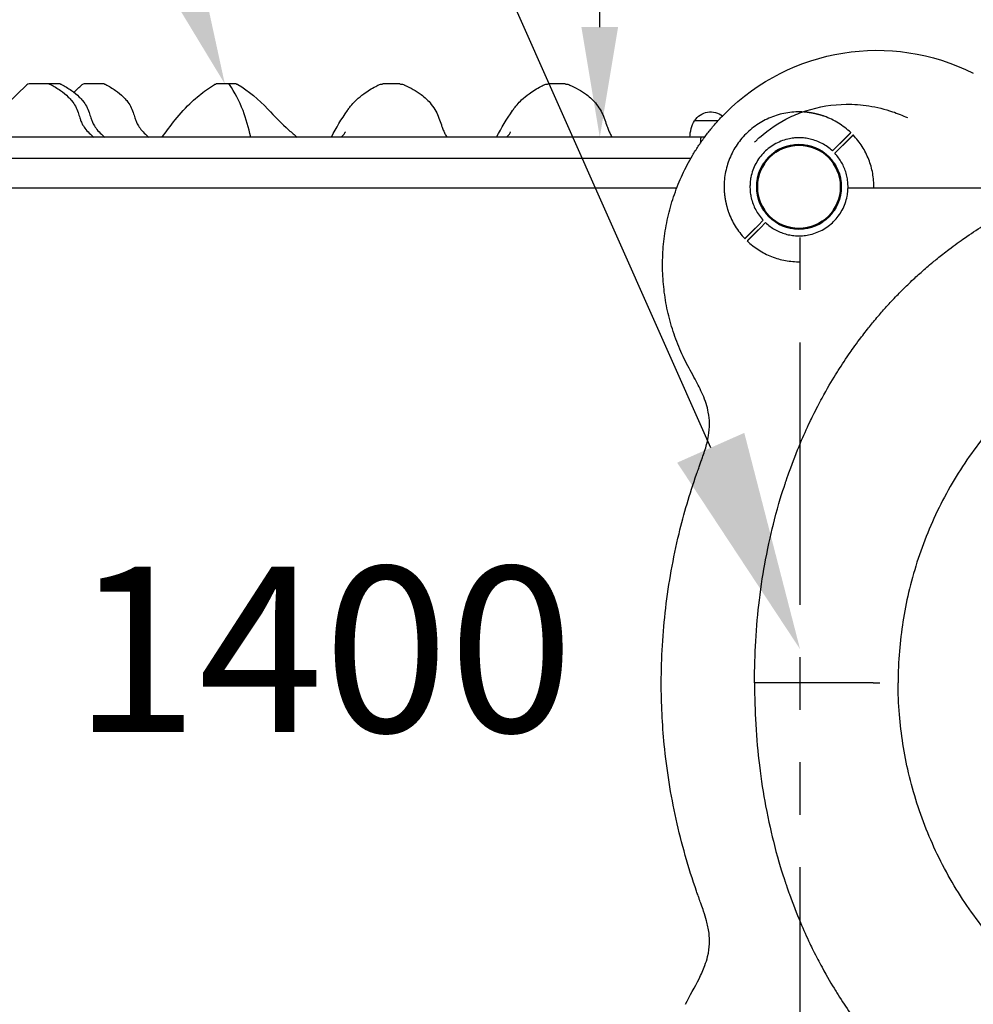
# Model space of a CAD drawing. Units: millimetres. Extents: x 0 to 29700, y 0 to 21000.
# Drawn here: x 10428 to 11293, y 16446 to 17339 of the extents above; entities that cross this region are included whole.
import ezdxf

# ---------------------------------------------------------------- set-up
doc = ezdxf.new("R2010")
doc.units = ezdxf.units.MM
doc.header["$LTSCALE"] = 15
doc.linetypes.add('PHANTOM2', pattern=[31.75, 15.875, -3.175, 3.175, -3.175, 3.175, -3.175])
doc.layers.get('DEFPOINTS').update_dxf_attribs({"lineweight": 50})
for name, color, linetype in [('P001', 131, 'Continuous'), ('P901', 135, 'Continuous'), ('P_3TEXT', 60, 'Continuous')]:
    doc.layers.add(name, color=color, linetype=linetype)
doc.layers.add('P_2DIM', color=6, linetype='Continuous', lineweight=25)
doc.styles.add('BIGFONT', font='simplex.shx', dxfattribs={"bigfont": 'bigfont.shx'})
doc.dimstyles.new('DIMBIGFONT$0', dxfattribs={"dimscale": 50, "dimtxt": 3, "dimasz": 2, "dimexe": 1.5, "dimexo": 3, "dimgap": 0.75, "dimtad": 1, "dimdec": 0, "dimdsep": 46, "dimtxsty": 'BIGFONT', "dimcen": 0, "dimclrd": 256, "dimclre": 256, "dimclrt": 230, "dimadec": 0, "dimazin": 0, "dimtfac": 0.6, "dimtdec": 0, "dimtofl": 0, "dimtmove": 2, "dimatfit": 3, "dimfxl": 1, "dimtvp": 1, "dimtolj": 1, "dimarcsym": 0})

# ---------------------------------------------------------------- blocks, each defined once
blk = doc.blocks.new('*D15')
at = {"layer": 'DEFPOINTS', "color": 0}
for p in [(10954.23, 19032.56), (11068.44, 19032.56), (11068.44, 17232.56)]:
    blk.add_point(p, dxfattribs=at)
at = {"layer": 'P_2DIM', "lineweight": -2}
for p, q in [((10918.44, 19032.56), (10879.23, 19032.56)), ((10954.23, 17332.56), (10954.23, 18932.56)), ((10918.44, 17232.56), (10879.23, 17232.56))]:
    blk.add_line(p, q, dxfattribs=at)
at = {"layer": 'P_2DIM'}
for points in [[(10970.9, 18932.56), (10937.57, 18932.56), (10954.23, 19032.56)], [(10937.57, 17332.56), (10970.9, 17332.56), (10954.23, 17232.56)]]:
    blk.add_solid(points, dxfattribs=at)
at = {"layer": 'P_2DIM', "color": 230, "insert": (10837.69, 18420.38), "char_height": 150, "attachment_point": 5, "rotation": 90, "style": 'BIGFONT'}
blk.add_mtext('\\A1;1800', dxfattribs=at)
blk = doc.blocks.new('4デッキ‗二点鎖線')
at = {"layer": 'DEFPOINTS'}
blk.add_circle((0, 900), 38.1, dxfattribs=at)
at = {"layer": 'P901', "linetype": 'PHANTOM2'}
for p, q in [((34.99, 937.11), (37.11, 939.23)), ((30.39, 932.51), (34.99, 937.11)), ((37.11, 934.99), (32.51, 930.39)), ((39.23, 937.11), (37.11, 934.99)), ((44.49, 899), (855.51, 899)), ((-37.11, 865.01), (-32.51, 869.61)), ((-30.39, 867.49), (-34.99, 862.89)), ((-39.23, 862.89), (-37.11, 865.01)), ((-34.99, 862.89), (-37.11, 860.77)), ((1, 44.49), (1, 855.51))]:
    blk.add_line(p, q, dxfattribs=at)
for radius, start, end in [(68, 86.37566, 183.62434), (68, 46.26398, 70.28131), (68, 359.15738, 43.73602), (44.5, 101.13663, 168.86337), (44.5, 77, 101.13663), (44.5, 46.93168, 77), (44.5, 348.86337, 43.06832), (44.5, 168.86337, 193), (44.5, 193, 223.06832), (44.5, 281.13663, 348.86337), (68, 199.71869, 223.73602), (44.5, 226.93168, 281.13663), (68, 226.26398, 270.84262)]:
    blk.add_arc((0, 900), radius, start, end, dxfattribs=at)
for points, knots in [([(22.94, 964.01), (22.93, 964.02), (22.91, 964.02), (20.91, 964.74), (18.82, 965.33), (16.07, 966), (15.4, 966.16), (14.34, 966.39), (13.96, 966.47), (13.27, 966.61), (12.96, 966.67), (12.3, 966.8), (11.94, 966.86), (10.98, 967.04), (10.38, 967.14), (9.08, 967.34), (8.39, 967.44), (6.58, 967.67), (5.46, 967.79), (4.33, 967.86), (4.31, 967.86), (4.3, 967.86)], [-1.905243, -1.905243, -1.905243, -1.905243, -1.899893, -1.899893, -1.259542, -1.259542, -1.051523, -1.051523, -0.935612, -0.935612, -0.840743, -0.840743, -0.732268, -0.732268, -0.548886, -0.548886, -0.338517, -0.338517, 0, 0, 0.004848, 0.004848, 0.004848, 0.004848]), ([(49.13, 947.01), (49.13, 947.01), (49.07, 946.95), (48.87, 946.75), (48.7, 946.57), (48.33, 946.21), (48.08, 945.96), (47.85, 945.72)], [0, 0, 0, 0, 0.1110633, 0.1110633, 0.2221405, 0.2221405, 0.3296087, 0.3296087, 0.3296087, 0.3296087]), ([(-67.86, 895.7), (-67.86, 895.69), (-67.86, 895.67), (-67.79, 894.54), (-67.67, 893.42), (-67.44, 891.61), (-67.34, 890.92), (-67.14, 889.62), (-67.04, 889.02), (-66.86, 888.06), (-66.8, 887.7), (-66.67, 887.04), (-66.61, 886.73), (-66.47, 886.04), (-66.39, 885.66), (-66.16, 884.6), (-66, 883.93), (-65.33, 881.18), (-64.74, 879.09), (-64.02, 877.09), (-64.02, 877.07), (-64.01, 877.06)], [-1.90199, -1.90199, -1.90199, -1.90199, -1.897149, -1.897149, -1.559121, -1.559121, -1.349056, -1.349056, -1.165939, -1.165939, -1.057621, -1.057621, -0.962888, -0.962888, -0.847145, -0.847145, -0.639426, -0.639426, 0, 0, 0.005342, 0.005342, 0.005342, 0.005342]), ([(-49.13, 852.99), (-49.13, 852.99), (-49.07, 853.05), (-48.87, 853.25), (-48.7, 853.43), (-48.33, 853.79), (-48.08, 854.04), (-47.85, 854.28)], [1.7773922, 1.7773922, 1.7773922, 1.7773922, 1.8884555, 1.8884555, 1.9995327, 1.9995327, 2.1070009, 2.1070009, 2.1070009, 2.1070009]), ([(-45.72, 852.15), (-45.96, 851.92), (-46.21, 851.67), (-46.57, 851.3), (-46.75, 851.13), (-46.95, 850.93), (-47.01, 850.87), (-47.01, 850.87)], [-0.3296087, -0.3296087, -0.3296087, -0.3296087, -0.2221405, -0.2221405, -0.1110633, -0.1110633, 0, 0, 0, 0])]:
    blk.add_open_spline(points, degree=3, knots=knots, dxfattribs=at)
for points, weights in [([(37.11, 939.23), (40.98, 943.1), (47.01, 949.13)], [1, 1.0058729913, 1.00137883954]), ([(47.85, 945.72), (43.1, 940.98), (39.23, 937.11)], [1, 1.0051802588, 1]), ([(-47.85, 854.28), (-43.1, 859.02), (-39.23, 862.89)], [1.00137883951, 1.00587299116, 1]), ([(-37.11, 860.77), (-40.98, 856.9), (-45.72, 852.15)], [1, 1.00518025879, 1])]:
    blk.add_rational_spline(points, weights, degree=2, dxfattribs=at)

msp = doc.modelspace()

# ---------------------------------------------------------------- linework, layer by layer
at = {"layer": 'P001', "extrusion": (-1.22465e-16, -1, 0)}
for p, q in [((10458.66, 17232.56, 2297.84), (10325.82, 17232.56, 2264)), ((10811.47, 17232.56, 2230.71), (10555.58, 17232.56, 2297.55)), ((11046.27, 17232.56, 2264), (10914.39, 17232.56, 2230.4)), ((11049.38, 17232.56, 2264), (11046.27, 17232.56, 2264)), ((10328.07, 17213.56, 2264.57), (10458.66, 17213.56, 2297.84)), ((10555.58, 17213.56, 2297.55), (10811.47, 17213.56, 2230.71)), ((10914.39, 17213.56, 2230.4), (11036.97, 17213.56, 2261.63)), ((10333.07, 17186.56, 1395.4), (11024.15, 17186.56, 1395.4)), ((10333.07, 17186.56, 1395.4), (11024.15, 17186.56, 1395.4)), ((11117.07, 16574.29, 1784), (11117.07, 16574.29, 1784)), ((11136.07, 16520.77, 1795.4), (11136.07, 16520.77, 1795.4))]:
    msp.add_line(p, q, dxfattribs=at)
at = {"layer": 'P001', "extrusion": (1.138e-07, 2.88766e-08, -1)}
msp.add_arc((-11205.78, 17116.85, -3835.99), 194.55, 45, 116.73737, dxfattribs=at)
at = {"layer": 'P001', "extrusion": (0, 0, -1)}
for centre, radius, start, end in [((-11055.07, 17238.06, -2245), 17.5, 32.87835, 127.64262), ((-11066.06, 17232.07, -2245), 30, 0.93162, 31.08165)]:
    msp.add_arc(centre, radius, start, end, dxfattribs=at)
at = {"layer": 'P001', "extrusion": (-1.22465e-16, -1, 0)}
for centre, radius, start, end in [((11055.07, 2245, -17247.56), 14.7, 63.26327, 180), ((10506.55, 2109.85, -17232.56), 194, 75.36152, 104.29313), ((10863.53, 2430.03, -17213.56), 206, 255.36152, 284.29313)]:
    msp.add_arc(centre, radius, start, end, dxfattribs=at)
at = {"layer": 'P001', "extrusion": (1.55546e-14, 1, 0)}
msp.add_arc((-10863.53, 2430.03, 17232.56), 206, 255.70687, 284.63848, dxfattribs=at)
at = {"layer": 'P001', "extrusion": (1.55546e-14, 1, -7.88861e-31)}
msp.add_arc((-10506.55, 2109.85, 17213.56), 194, 75.70687, 104.63848, dxfattribs=at)
at = {"layer": 'P001', "extrusion": (0.005789, -3.61667e-12, 0.999983)}
msp.add_ellipse((10435.97, 17278.54, 1234.87), major_axis=(2.45, 0.96, -0.01), ratio=0.858199, start_param=1.142123, end_param=1.999469, dxfattribs=at)
at = {"layer": 'P001', "extrusion": (0.005789, -3.61662e-12, 0.999983)}
msp.add_ellipse((10485.97, 17278.54, 299.87), major_axis=(2.45, 0.96, -0.01), ratio=0.858199, start_param=1.142123, end_param=1.999469, dxfattribs=at)
at = {"layer": 'P001', "extrusion": (0.992231, -3.65581e-15, 0.124408)}
msp.add_ellipse((11046.27, 17226.56, 2264), major_axis=(-0.75, 0, 6), ratio=0.992231, start_param=-1.570796, end_param=-0.099379, dxfattribs=at)
at = {"layer": 'P001'}
for points in [[(10409.9, 17256.54, 1235.02), (10417.75, 17264.46, 1233.36), (10426.02, 17272.49, 1233.14), (10434.2, 17280.06, 1234.82)], [(10434.2, 17280.06, 1234.82), (10434.2, 17280.06, 1234.85), (10434.2, 17280.06, 1234.87), (10434.2, 17280.06, 1234.88)], [(10476.93, 17273.24, 298.76), (10479.35, 17275.54, 298.95), (10481.78, 17277.82, 299.32), (10484.2, 17280.06, 299.82)], [(10484.2, 17280.06, 299.82), (10484.2, 17280.06, 299.85), (10484.2, 17280.06, 299.87), (10484.2, 17280.06, 299.88)], [(10618.08, 17280.29, 913.02), (10618.08, 17280.29, 913.02), (10618.08, 17280.28, 913.02), (10618.09, 17280.28, 913.02)], [(10752.91, 17279.77, 521.06), (10752.91, 17279.77, 521.06), (10752.91, 17279.77, 521.06), (10752.91, 17279.77, 521.07)], [(10902.89, 17279.77, 1076.06), (10902.89, 17279.77, 1076.06), (10902.89, 17279.77, 1076.06), (10902.89, 17279.77, 1076.07)], [(10710.58, 17232.56, 497.63), (10715.2, 17241.46, 504.22), (10719.57, 17248.8, 512.91), (10725.11, 17256.75, 520.01)], [(10860.56, 17232.56, 1052.63), (10865.18, 17241.46, 1059.22), (10869.55, 17248.8, 1067.91), (10875.09, 17256.75, 1075.01)]]:
    msp.add_open_spline(points, degree=3, dxfattribs=at)
at = {"layer": 'P001', "extrusion": (0, -1, 0)}
for points, knots in [([(10454.27, 17280.86, 1234.69), (10454.27, 17280.86, 1235.49), (10454.01, 17280.86, 1237.3), (10453.18, 17280.86, 1238.93), (10452.13, 17280.86, 1240.44), (10451, 17280.86, 1241.69), (10448.28, 17280.86, 1243.67), (10445.74, 17280.86, 1244.3), (10442.47, 17280.86, 1244), (10439.38, 17280.86, 1242.7), (10437.52, 17280.86, 1239.94), (10436.5, 17280.86, 1237.31), (10436.25, 17280.86, 1236.1), (10436.24, 17280.86, 1234.87)], [1.695221, 1.695221, 1.695221, 1.695221, 1.936817, 2.236406, 2.236406, 2.487693, 2.738981, 3.241556, 3.241556, 3.722429, 4.203302, 4.203302, 4.570265, 4.570265, 4.570265, 4.570265]), ([(10464.29, 17280.86, 689.69), (10464.29, 17280.86, 690.49), (10464.02, 17280.86, 692.3), (10463.2, 17280.86, 693.93), (10462.14, 17280.86, 695.44), (10461.02, 17280.86, 696.69), (10458.34, 17280.86, 698.63), (10455.88, 17280.86, 699.27), (10454.27, 17280.86, 699.16)], [1.695221, 1.695221, 1.695221, 1.695221, 1.936817, 2.236406, 2.236406, 2.487693, 2.738981, 3.222439, 3.222439, 3.222439, 3.222439]), ([(10504.27, 17280.86, 299.69), (10504.27, 17280.86, 300.49), (10504.01, 17280.86, 302.3), (10503.18, 17280.86, 303.93), (10502.13, 17280.86, 305.44), (10501, 17280.86, 306.69), (10498.28, 17280.86, 308.67), (10495.74, 17280.86, 309.3), (10492.47, 17280.86, 309), (10489.38, 17280.86, 307.7), (10487.52, 17280.86, 304.94), (10486.5, 17280.86, 302.31), (10486.25, 17280.86, 301.1), (10486.24, 17280.86, 299.87)], [1.695221, 1.695221, 1.695221, 1.695221, 1.936817, 2.236406, 2.236406, 2.487693, 2.738981, 3.241556, 3.241556, 3.722429, 4.203302, 4.203302, 4.570265, 4.570265, 4.570265, 4.570265]), ([(10606.94, 17280.86, 911.69), (10606.57, 17280.86, 911.25), (10606.12, 17280.86, 910.34), (10606.01, 17280.86, 909.35), (10606.01, 17280.86, 908.93)], [-4.3115725, -4.3115725, -4.3115725, -4.3115725, -4.1397096, -4.0142784, -4.0142784, -4.0142784, -4.0142784]), ([(10617.11, 17280.86, 911.54), (10615.59, 17280.86, 912.41), (10613.48, 17280.86, 913.15), (10610.54, 17280.86, 913.26), (10609.36, 17280.86, 913.07), (10608.01, 17280.86, 912.59), (10607.39, 17280.86, 912.21), (10606.94, 17280.86, 911.69)], [-1.088355, -1.088355, -1.088355, -1.088355, -0.564776, -0.431321, -0.208897, -0.208897, 0, 0, 0, 0]), ([(10772.89, 17280.86, 519.88), (10772.89, 17280.86, 520.51), (10772.81, 17280.86, 521.14), (10772.19, 17280.86, 523.56), (10771.05, 17280.86, 525.19), (10768.98, 17280.86, 526.55), (10767.87, 17280.86, 527.08), (10766.34, 17280.86, 527.31), (10764.51, 17280.86, 527.22), (10763.33, 17280.86, 526.91), (10761.84, 17280.86, 526.35), (10760.86, 17280.86, 525.89), (10759.51, 17280.86, 525), (10758.62, 17280.86, 524.15), (10758.01, 17280.86, 523.26), (10757.78, 17280.86, 522.77), (10757.59, 17280.86, 522.22), (10757.49, 17280.86, 521.77), (10757.45, 17280.86, 521.28), (10757.45, 17280.86, 521.09), (10757.45, 17280.86, 521.06)], [3.268728, 3.268728, 3.268728, 3.268728, 3.458435, 3.458435, 4.017653, 4.017653, 4.200501, 4.38335, 4.474774, 4.749046, 4.749046, 4.951346, 5.072726, 5.234566, 5.315486, 5.396406, 5.396406, 5.488988, 5.535279, 5.544182, 5.544182, 5.544182, 5.544182]), ([(10922.88, 17280.86, 1074.88), (10922.88, 17280.86, 1075.51), (10922.8, 17280.86, 1076.14), (10922.18, 17280.86, 1078.56), (10921.04, 17280.86, 1080.19), (10918.96, 17280.86, 1081.55), (10917.85, 17280.86, 1082.08), (10916.33, 17280.86, 1082.31), (10914.5, 17280.86, 1082.22), (10913.31, 17280.86, 1081.91), (10911.83, 17280.86, 1081.35), (10910.84, 17280.86, 1080.89), (10909.49, 17280.86, 1080), (10908.6, 17280.86, 1079.15), (10908, 17280.86, 1078.26), (10907.77, 17280.86, 1077.77), (10907.58, 17280.86, 1077.22), (10907.48, 17280.86, 1076.77), (10907.44, 17280.86, 1076.28), (10907.44, 17280.86, 1076.09), (10907.44, 17280.86, 1076.06)], [3.268728, 3.268728, 3.268728, 3.268728, 3.458435, 3.458435, 4.017653, 4.017653, 4.200501, 4.38335, 4.474774, 4.749046, 4.749046, 4.951346, 5.072726, 5.234566, 5.315486, 5.396406, 5.396406, 5.488988, 5.535279, 5.544182, 5.544182, 5.544182, 5.544182])]:
    msp.add_open_spline(points, degree=3, knots=knots, dxfattribs=at)
at = {"layer": 'P001'}
for points, knots in [([(10454.27, 17280.86, 1234.69), (10454.44, 17280.86, 1234.69), (10454.6, 17280.84, 1234.69), (10455.11, 17280.76, 1234.69), (10455.46, 17280.64, 1234.69), (10455.76, 17280.46, 1234.69)], [0, 0, 0, 0, 0.0497121, 0.0497121, 0.1551354, 0.1551354, 0.1551354, 0.1551354]), ([(10455.76, 17280.46, 1234.69), (10458.74, 17278.76, 1233.37), (10461.67, 17277.01, 1231.93), (10467.05, 17273.22, 1230.15), (10469.55, 17271.23, 1229.63), (10472.86, 17267.98, 1229.76), (10473.87, 17266.87, 1229.94), (10476.16, 17264.07, 1230.74), (10477.33, 17262.32, 1231.55), (10479.25, 17258.78, 1233.58), (10480.01, 17256.97, 1234.82), (10481.2, 17253.53, 1237.07), (10481.68, 17251.87, 1238.1), (10482.56, 17249.08, 1238.99), (10482.91, 17248.04, 1239.15), (10483.75, 17245.95, 1239.18), (10484.25, 17244.88, 1239.05), (10485.65, 17242.38, 1238.62), (10486.64, 17240.96, 1238.35), (10489, 17238.08, 1238.36), (10490.39, 17236.64, 1238.78), (10492.8, 17234.35, 1239.6), (10493.83, 17233.44, 1239.96), (10494.87, 17232.56, 1240.33)], [0, 0, 0, 0, 1.103324, 1.103324, 2.045979, 2.045979, 2.495208, 2.495208, 3.156544, 3.156544, 3.848213, 3.848213, 4.439728, 4.439728, 4.765197, 4.765197, 5.116071, 5.116071, 5.634444, 5.634444, 6.234672, 6.234672, 6.660227, 6.660227, 6.660227, 6.660227]), ([(10464.29, 17280.86, 689.69), (10464.45, 17280.86, 689.69), (10464.62, 17280.84, 689.69), (10465.13, 17280.76, 689.69), (10465.47, 17280.64, 689.69), (10465.77, 17280.46, 689.69)], [0, 0, 0, 0, 0.0497121, 0.0497121, 0.1551354, 0.1551354, 0.1551354, 0.1551354]), ([(10465.77, 17280.46, 689.69), (10468.75, 17278.76, 688.37), (10471.68, 17277.01, 686.93), (10477.07, 17273.22, 685.15), (10479.56, 17271.23, 684.63), (10482.87, 17267.98, 684.76), (10483.89, 17266.87, 684.94), (10486.17, 17264.07, 685.74), (10487.34, 17262.32, 686.55), (10489.27, 17258.78, 688.58), (10490.02, 17256.97, 689.82), (10491.22, 17253.53, 692.07), (10491.69, 17251.87, 693.1), (10492.58, 17249.08, 693.99), (10492.93, 17248.04, 694.15), (10493.76, 17245.95, 694.18), (10494.26, 17244.88, 694.05), (10495.66, 17242.38, 693.62), (10496.66, 17240.96, 693.35), (10499.02, 17238.08, 693.36), (10500.4, 17236.64, 693.78), (10502.81, 17234.35, 694.6), (10503.84, 17233.44, 694.96), (10504.89, 17232.56, 695.33)], [0, 0, 0, 0, 1.103324, 1.103324, 2.045979, 2.045979, 2.495208, 2.495208, 3.156544, 3.156544, 3.848213, 3.848213, 4.439728, 4.439728, 4.765197, 4.765197, 5.116071, 5.116071, 5.634444, 5.634444, 6.234672, 6.234672, 6.660227, 6.660227, 6.660227, 6.660227]), ([(10504.27, 17280.86, 299.69), (10504.44, 17280.86, 299.69), (10504.6, 17280.84, 299.69), (10505.11, 17280.76, 299.69), (10505.46, 17280.64, 299.69), (10505.76, 17280.46, 299.69)], [0, 0, 0, 0, 0.0497121, 0.0497121, 0.1551354, 0.1551354, 0.1551354, 0.1551354]), ([(10505.76, 17280.46, 299.69), (10508.74, 17278.76, 298.37), (10511.67, 17277.01, 296.93), (10517.05, 17273.22, 295.15), (10519.55, 17271.23, 294.63), (10522.86, 17267.98, 294.76), (10523.87, 17266.87, 294.94), (10526.16, 17264.07, 295.74), (10527.33, 17262.32, 296.55), (10529.25, 17258.78, 298.58), (10530.01, 17256.97, 299.82), (10531.2, 17253.53, 302.07), (10531.68, 17251.87, 303.1), (10532.56, 17249.08, 303.99), (10532.91, 17248.04, 304.15), (10533.75, 17245.95, 304.18), (10534.25, 17244.88, 304.05), (10535.65, 17242.38, 303.62), (10536.64, 17240.96, 303.35), (10539, 17238.08, 303.36), (10540.39, 17236.64, 303.78), (10542.8, 17234.35, 304.6), (10543.83, 17233.44, 304.96), (10544.87, 17232.56, 305.33)], [0, 0, 0, 0, 1.103324, 1.103324, 2.045979, 2.045979, 2.495208, 2.495208, 3.156544, 3.156544, 3.848213, 3.848213, 4.439728, 4.439728, 4.765197, 4.765197, 5.116071, 5.116071, 5.634444, 5.634444, 6.234672, 6.234672, 6.660227, 6.660227, 6.660227, 6.660227]), ([(10556.88, 17232.56, 908.8), (10560.65, 17237.56, 912.32), (10564.54, 17242.97, 915.49), (10573.48, 17254.1, 918.35), (10578.63, 17259.78, 918.06), (10588.2, 17268.66, 915.77), (10592.63, 17272.25, 914.18), (10599.54, 17277.21, 911.27), (10601.98, 17278.85, 910.17), (10604.4, 17280.39, 908.92)], [0, 0, 0, 0, 2.154645, 2.154645, 4.368418, 4.368418, 6.128528, 6.128528, 7.066313, 7.066313, 7.066313, 7.066313]), ([(10604.41, 17280.4, 908.93), (10604.67, 17280.56, 908.93), (10604.96, 17280.69, 908.93), (10605.38, 17280.79, 908.93), (10605.51, 17280.82, 908.93), (10605.76, 17280.85, 908.93), (10605.88, 17280.86, 908.93), (10606.01, 17280.86, 908.93)], [0.0014361, 0.0014361, 0.0014361, 0.0014361, 0.0944245, 0.0944245, 0.1317091, 0.1317091, 0.169589, 0.169589, 0.169589, 0.169589]), ([(10617.11, 17280.86, 911.54), (10617.2, 17280.86, 911.68), (10617.29, 17280.84, 911.81), (10617.37, 17280.82, 911.94), (10617.46, 17280.79, 912.08), (10617.54, 17280.76, 912.2), (10617.62, 17280.71, 912.32), (10617.7, 17280.66, 912.44), (10617.78, 17280.6, 912.56), (10617.86, 17280.53, 912.68), (10617.94, 17280.46, 912.81), (10618.01, 17280.38, 912.92), (10618.08, 17280.29, 913.02)], [0.00004, 0.00004, 0.00004, 0.00004, 0.25, 0.25, 0.25, 0.5, 0.5, 0.5, 0.75, 0.75, 0.75, 1, 1, 1, 1]), ([(10624.16, 17280.86, 901.14), (10624.32, 17280.86, 901.14), (10624.47, 17280.85, 901.14), (10624.78, 17280.8, 901.14), (10624.92, 17280.76, 901.14), (10625.29, 17280.65, 901.14), (10625.51, 17280.55, 901.14), (10625.71, 17280.43, 901.14)], [0, 0, 0, 0, 0.0465525, 0.0465525, 0.0920191, 0.0920191, 0.1629427, 0.1629427, 0.1629427, 0.1629427]), ([(10625.71, 17280.43, 901.13), (10635.36, 17274.59, 896.64), (10644.69, 17266.76, 893.39), (10659.11, 17251.4, 891.43), (10665.42, 17244.91, 890.79), (10674.58, 17236.79, 888.93), (10677.1, 17234.65, 888.34), (10679.64, 17232.56, 887.67)], [0, 0, 0, 0, 3.641422, 3.641422, 6.350105, 6.350105, 7.357061, 7.357061, 7.357061, 7.357061]), ([(10725.34, 17257.08, 520.06), (10725.5, 17257.3, 520.35), (10725.68, 17257.55, 520.61), (10726.17, 17258.24, 521.22), (10726.51, 17258.69, 521.55), (10727.56, 17260.09, 522.45), (10728.35, 17261.07, 522.91), (10730.45, 17263.52, 523.83), (10731.85, 17265.01, 524.14), (10735.43, 17268.41, 524.52), (10737.7, 17270.28, 524.42), (10743.49, 17274.51, 523.73), (10747.16, 17276.73, 522.96), (10751.51, 17279.05, 521.57), (10752.21, 17279.41, 521.33), (10752.91, 17279.77, 521.06)], [0, 0, 0, 0, 0.11958, 0.11958, 0.313708, 0.313708, 0.710082, 0.710082, 1.322165, 1.322165, 2.194641, 2.194641, 3.484944, 3.484944, 3.731921, 3.731921, 3.731921, 3.731921]), ([(10752.92, 17279.77, 521.07), (10753.87, 17280.26, 521.07), (10754.92, 17280.59, 521.06), (10756.47, 17280.82, 521.06), (10756.96, 17280.86, 521.06), (10757.45, 17280.86, 521.06)], [0.001314, 0.001314, 0.001314, 0.001314, 0.3225121, 0.3225121, 0.4702822, 0.4702822, 0.4702822, 0.4702822]), ([(10772.89, 17280.86, 519.88), (10773.27, 17280.86, 519.88), (10773.64, 17280.84, 519.89), (10774.39, 17280.75, 519.89), (10774.75, 17280.69, 519.89), (10775.8, 17280.45, 519.9), (10776.48, 17280.22, 519.91), (10777.13, 17279.92, 519.91)], [0, 0, 0, 0, 0.11255, 0.11255, 0.2236816, 0.2236816, 0.4364221, 0.4364221, 0.4364221, 0.4364221]), ([(10777.12, 17279.92, 519.87), (10782.33, 17277.49, 519.56), (10787.44, 17274.71, 519.25), (10795.49, 17268.72, 519.17), (10798.69, 17265.74, 519.29), (10802.87, 17260.41, 519.66), (10804.24, 17258.3, 519.85), (10806.47, 17254.11, 520.14), (10807.37, 17252.05, 520.27), (10808.99, 17247.86, 520.2), (10809.72, 17245.7, 519.93), (10810.76, 17242.72, 518.84), (10811.1, 17241.77, 518.37), (10811.93, 17239.57, 516.95), (10812.43, 17238.38, 515.85), (10813.45, 17236.14, 513.25), (10813.98, 17235.13, 511.69), (10814.85, 17233.61, 509.22), (10815.17, 17233.08, 508.31), (10815.5, 17232.56, 507.4)], [0, 0, 0, 0, 1.726169, 1.726169, 3.012603, 3.012603, 3.763171, 3.763171, 4.437355, 4.437355, 5.109489, 5.109489, 5.438794, 5.438794, 5.935768, 5.935768, 6.512585, 6.512585, 6.842926, 6.842926, 6.842926, 6.842926]), ([(10875.33, 17257.08, 1075.06), (10875.48, 17257.3, 1075.35), (10875.67, 17257.55, 1075.61), (10876.16, 17258.24, 1076.22), (10876.49, 17258.69, 1076.55), (10877.55, 17260.09, 1077.45), (10878.33, 17261.07, 1077.91), (10880.44, 17263.52, 1078.83), (10881.84, 17265.01, 1079.14), (10885.41, 17268.41, 1079.52), (10887.68, 17270.28, 1079.42), (10893.48, 17274.51, 1078.73), (10897.15, 17276.73, 1077.96), (10901.5, 17279.05, 1076.57), (10902.2, 17279.41, 1076.33), (10902.89, 17279.77, 1076.06)], [0, 0, 0, 0, 0.11958, 0.11958, 0.313708, 0.313708, 0.710082, 0.710082, 1.322165, 1.322165, 2.194641, 2.194641, 3.484944, 3.484944, 3.731921, 3.731921, 3.731921, 3.731921]), ([(10902.9, 17279.77, 1076.07), (10903.86, 17280.26, 1076.07), (10904.91, 17280.59, 1076.06), (10906.45, 17280.82, 1076.06), (10906.95, 17280.86, 1076.06), (10907.44, 17280.86, 1076.06)], [0.001314, 0.001314, 0.001314, 0.001314, 0.3225121, 0.3225121, 0.4702822, 0.4702822, 0.4702822, 0.4702822]), ([(10922.88, 17280.86, 1074.88), (10923.25, 17280.86, 1074.88), (10923.63, 17280.84, 1074.89), (10924.37, 17280.75, 1074.89), (10924.74, 17280.69, 1074.89), (10925.79, 17280.45, 1074.9), (10926.47, 17280.22, 1074.91), (10927.11, 17279.92, 1074.91)], [0, 0, 0, 0, 0.11255, 0.11255, 0.2236816, 0.2236816, 0.4364221, 0.4364221, 0.4364221, 0.4364221]), ([(10927.11, 17279.92, 1074.87), (10932.32, 17277.49, 1074.56), (10937.42, 17274.71, 1074.25), (10945.48, 17268.72, 1074.17), (10948.68, 17265.74, 1074.29), (10952.86, 17260.41, 1074.66), (10954.23, 17258.3, 1074.85), (10956.45, 17254.11, 1075.14), (10957.36, 17252.05, 1075.27), (10958.98, 17247.86, 1075.2), (10959.7, 17245.7, 1074.93), (10960.75, 17242.72, 1073.84), (10961.08, 17241.77, 1073.37), (10961.92, 17239.57, 1071.95), (10962.41, 17238.38, 1070.85), (10963.44, 17236.14, 1068.25), (10963.97, 17235.13, 1066.69), (10964.83, 17233.61, 1064.22), (10965.15, 17233.08, 1063.31), (10965.49, 17232.56, 1062.4)], [0, 0, 0, 0, 1.726169, 1.726169, 3.012603, 3.012603, 3.763171, 3.763171, 4.437355, 4.437355, 5.109489, 5.109489, 5.438794, 5.438794, 5.935768, 5.935768, 6.512585, 6.512585, 6.842926, 6.842926, 6.842926, 6.842926]), ([(11094.65, 17227.97, 4009.44), (11095.42, 17228.73, 4009.44), (11096.18, 17229.48, 4009.45), (11096.96, 17230.23, 4009.46), (11097.74, 17230.97, 4009.48), (11098.54, 17231.69, 4009.5), (11099.34, 17232.41, 4009.54), (11107.64, 17239.81, 4009.88), (11116.96, 17245.98, 4011.09), (11126.85, 17250.72, 4012.98), (11131.53, 17252.96, 4013.87), (11136.34, 17254.88, 4014.91), (11141.22, 17256.48, 4016.08), (11153.21, 17260.4, 4018.94), (11165.64, 17262.37, 4022.54), (11177.98, 17262.49, 4026.47), (11184.86, 17262.56, 4028.66), (11191.71, 17262.05, 4030.96), (11198.45, 17261, 4033.3), (11205.76, 17259.86, 4035.84), (11212.95, 17258.09, 4038.44), (11219.95, 17255.74, 4041.04), (11222.26, 17254.96, 4041.89), (11224.55, 17254.13, 4042.75), (11226.8, 17253.21, 4043.6), (11229.05, 17252.3, 4044.45), (11231.26, 17251.3, 4045.3), (11233.47, 17250.31, 4046.15)], [-1, -1, -1, -1, -0.979166, -0.979166, -0.979166, -0.958341, -0.958341, -0.958341, -0.742983, -0.742983, -0.742983, -0.641126, -0.641126, -0.641126, -0.390795, -0.390795, -0.390795, -0.251212, -0.251212, -0.251212, -0.099696, -0.099696, -0.099696, -0.04973, -0.04973, -0.04973, 0, 0, 0, 0]), ([(11032.03, 17029.32, 3835.99), (11030.57, 17032.22, 3835.99), (11029.17, 17035.18, 3835.99), (11027.86, 17038.14, 3835.99), (11026.55, 17041.11, 3835.99), (11025.32, 17044.08, 3835.99), (11024.16, 17047.11, 3835.99), (11023, 17050.13, 3835.99), (11021.9, 17053.2, 3835.99), (11020.89, 17056.29, 3835.99), (11019.88, 17059.39, 3835.99), (11018.94, 17062.51, 3835.99), (11018.09, 17065.64, 3835.99), (11017.23, 17068.77, 3835.99), (11016.46, 17071.92, 3835.99), (11015.76, 17075.1, 3835.99), (11015.06, 17078.27, 3835.99), (11014.44, 17081.48, 3835.99), (11013.9, 17084.68, 3835.99), (11013.37, 17087.88, 3835.99), (11012.91, 17091.07, 3835.99), (11012.54, 17094.29, 3835.99), (11012.16, 17097.51, 3835.99), (11011.87, 17100.75, 3835.99), (11011.65, 17104, 3835.99), (11011.44, 17107.25, 3835.99), (11011.3, 17110.51, 3835.99), (11011.25, 17113.76, 3835.99), (11011.2, 17117, 3835.99), (11011.23, 17120.23, 3835.99), (11011.34, 17123.47, 3835.99), (11011.45, 17126.71, 3835.99), (11011.64, 17129.95, 3835.99), (11011.92, 17133.19, 3835.99), (11012.19, 17136.43, 3835.99), (11012.54, 17139.67, 3835.99), (11012.98, 17142.89, 3835.99), (11013.41, 17146.11, 3835.99), (11013.93, 17149.31, 3835.99), (11014.52, 17152.51, 3835.99), (11015.12, 17155.7, 3835.99), (11015.79, 17158.87, 3835.99), (11016.55, 17162.03, 3835.99), (11017.3, 17165.2, 3835.99), (11018.14, 17168.34, 3835.99), (11019.05, 17171.46, 3835.99), (11019.96, 17174.58, 3835.99), (11020.95, 17177.66, 3835.99), (11022.01, 17180.73, 3835.99), (11023.08, 17183.79, 3835.99), (11024.22, 17186.83, 3835.99), (11025.44, 17189.84, 3835.99), (11026.66, 17192.85, 3835.99), (11027.95, 17195.84, 3835.99), (11029.32, 17198.78, 3835.99), (11030.69, 17201.73, 3835.99), (11032.13, 17204.64, 3835.99), (11033.65, 17207.51, 3835.99), (11035.16, 17210.39, 3835.99), (11036.74, 17213.22, 3835.99), (11038.4, 17216.02, 3835.99), (11040.06, 17218.81, 3835.99), (11041.79, 17221.58, 3835.99), (11043.59, 17224.29, 3835.99), (11045.38, 17227, 3835.99), (11047.24, 17229.65, 3835.99), (11049.16, 17232.27, 3835.99), (11051.09, 17234.88, 3835.99), (11053.08, 17237.45, 3835.99), (11055.14, 17239.96, 3835.99), (11057.19, 17242.47, 3835.99), (11059.3, 17244.93, 3835.99), (11061.48, 17247.34, 3835.99), (11063.66, 17249.75, 3835.99), (11065.91, 17252.11, 3835.99), (11068.21, 17254.42, 3835.99)], [-0.9999678, -0.9999678, -0.9999678, -0.9999678, -0.96, -0.96, -0.96, -0.92, -0.92, -0.92, -0.88, -0.88, -0.88, -0.84, -0.84, -0.84, -0.8, -0.8, -0.8, -0.76, -0.76, -0.76, -0.72, -0.72, -0.72, -0.68, -0.68, -0.68, -0.64, -0.64, -0.64, -0.6, -0.6, -0.6, -0.56, -0.56, -0.56, -0.52, -0.52, -0.52, -0.48, -0.48, -0.48, -0.44, -0.44, -0.44, -0.4, -0.4, -0.4, -0.36, -0.36, -0.36, -0.32, -0.32, -0.32, -0.28, -0.28, -0.28, -0.24, -0.24, -0.24, -0.2, -0.2, -0.2, -0.16, -0.16, -0.16, -0.12, -0.12, -0.12, -0.08, -0.08, -0.08, -0.04, -0.04, -0.04, 0, 0, 0, 0]), ([(10719.58, 17232.56, 559.97), (10720.7, 17233.67, 558.47), (10721.57, 17234.67, 556.65), (10722.69, 17236.16, 552.94), (10723.02, 17236.73, 551.05), (10723.27, 17237.23, 547.92), (10723.3, 17237.31, 546.7), (10723.3, 17237.31, 545.48)], [0, 0, 0, 0, 0.654328, 0.654328, 1.243148, 1.243148, 1.6077, 1.6077, 1.6077, 1.6077]), ([(10869.57, 17232.56, 1114.97), (10870.69, 17233.67, 1113.47), (10871.55, 17234.67, 1111.65), (10872.67, 17236.16, 1107.94), (10873.01, 17236.73, 1106.05), (10873.26, 17237.23, 1102.92), (10873.29, 17237.31, 1101.7), (10873.29, 17237.31, 1100.48)], [0, 0, 0, 0, 0.654328, 0.654328, 1.243148, 1.243148, 1.6077, 1.6077, 1.6077, 1.6077]), ([(11228.78, 17093.85, 4375.92), (11230.97, 17096.04, 4375.92), (11233.9, 17098.93, 4375.95), (11237.63, 17102.44, 4376.08), (11239.39, 17104.1, 4376.14), (11240.96, 17105.54, 4376.21), (11242.33, 17106.79, 4376.28), (11244.17, 17108.46, 4376.37), (11245.64, 17109.78, 4376.46), (11246.74, 17110.75, 4376.53), (11249.36, 17113.07, 4376.7), (11252.59, 17115.87, 4376.94), (11256.48, 17119.1, 4377.3), (11259.2, 17121.36, 4377.56), (11262.25, 17123.84, 4377.87), (11265.64, 17126.5, 4378.26), (11267.53, 17127.98, 4378.48), (11269.37, 17129.4, 4378.7), (11271.15, 17130.75, 4378.93), (11276.46, 17134.77, 4379.6), (11281.22, 17138.19, 4380.29), (11285.37, 17141.07, 4380.92), (11290.8, 17144.85, 4381.75), (11296.31, 17148.5, 4382.66), (11301.88, 17152.02, 4383.63), (11303.19, 17152.84, 4383.86), (11304.5, 17153.66, 4384.1), (11305.81, 17154.47, 4384.33), (11308.74, 17156.27, 4384.86), (11314.84, 17160.03, 4385.96), (11324.32, 17165.27, 4387.82), (11325.15, 17165.72, 4387.98), (11326, 17166.19, 4388.15), (11326.88, 17166.66, 4388.32), (11329.27, 17167.96, 4388.8), (11331.65, 17169.23, 4389.27), (11334.02, 17170.46, 4389.75), (11338.89, 17173, 4390.74), (11343.72, 17175.4, 4391.73), (11348.5, 17177.68, 4392.73), (11354.74, 17180.66, 4394.04), (11361.04, 17183.49, 4395.37), (11367.41, 17186.19, 4396.73), (11375.91, 17189.79, 4398.54), (11384.52, 17193.15, 4400.38), (11393.22, 17196.27, 4402.21), (11396.12, 17197.31, 4402.82), (11399.03, 17198.32, 4403.44), (11401.95, 17199.31, 4404.04), (11413.62, 17203.25, 4406.48), (11425.44, 17206.76, 4408.88), (11437.35, 17209.85, 4411.15), (11449.26, 17212.93, 4413.43), (11461.25, 17215.59, 4415.58), (11473.39, 17217.86, 4417.55), (11477.97, 17218.72, 4418.29), (11482.57, 17219.52, 4419), (11487.19, 17220.27, 4419.68), (11494.81, 17221.5, 4420.81), (11502.48, 17222.57, 4421.85), (11510.17, 17223.5, 4422.78), (11522.53, 17224.99, 4424.27), (11534.96, 17226.09, 4425.47), (11547.46, 17226.82, 4426.31), (11559.95, 17227.54, 4427.14), (11572.52, 17227.9, 4427.61), (11585.07, 17227.9, 4427.61)], [0, 0, 0, 0, 0.03125, 0.03125, 0.03125, 0.0445617, 0.0445617, 0.0445617, 0.0625, 0.0625, 0.0625, 0.09923, 0.09923, 0.09923, 0.125, 0.125, 0.125, 0.1406652, 0.1406652, 0.1406652, 0.1875, 0.1875, 0.1875, 0.2381336, 0.2381336, 0.2381336, 0.25, 0.25, 0.25, 0.3074978, 0.3074978, 0.3074978, 0.3125, 0.3125, 0.3125, 0.3329806, 0.3329806, 0.3329806, 0.375, 0.375, 0.375, 0.4285301, 0.4285301, 0.4285301, 0.5, 0.5, 0.5, 0.5237918, 0.5237918, 0.5237918, 0.618943, 0.618943, 0.618943, 0.7140942, 0.7140942, 0.7140942, 0.75, 0.75, 0.75, 0.8093527, 0.8093527, 0.8093527, 0.9046764, 0.9046764, 0.9046764, 1, 1, 1, 1]), ([(11094.73, 16737.56, 4427.61), (11094.73, 16750.77, 4427.61), (11095.12, 16763.33, 4427.1), (11095.81, 16775.17, 4426.31), (11096.59, 16788.5, 4425.42), (11097.73, 16800.92, 4424.17), (11099.12, 16812.45, 4422.78), (11100.75, 16825.93, 4421.15), (11102.7, 16838.2, 4419.33), (11104.76, 16849.24, 4417.55), (11107.36, 16863.12, 4415.3), (11110.14, 16875.08, 4413.1), (11112.78, 16885.28, 4411.15), (11116.54, 16899.77, 4408.38), (11119.99, 16910.66, 4406.12), (11122.45, 16918.1, 4404.58), (11122.75, 16919.01, 4404.39), (11123.04, 16919.87, 4404.21), (11123.32, 16920.68, 4404.04), (11124.84, 16925.19, 4403.1), (11125.88, 16928.09, 4402.49), (11126.35, 16929.41, 4402.21), (11129.47, 16938.11, 4400.38), (11132.83, 16946.72, 4398.54), (11136.43, 16955.22, 4396.73), (11139.13, 16961.58, 4395.37), (11141.97, 16967.88, 4394.04), (11144.94, 16974.12, 4392.73), (11146.64, 16977.67, 4391.99), (11148.99, 16982.52, 4390.98), (11152.16, 16988.6, 4389.75), (11153.32, 16990.82, 4389.3), (11154.58, 16993.21, 4388.83), (11155.96, 16995.75, 4388.32), (11160.7, 17004.47, 4386.6), (11164.85, 17011.45, 4385.3), (11168.16, 17016.81, 4384.33), (11168.97, 17018.13, 4384.1), (11169.78, 17019.44, 4383.86), (11170.61, 17020.74, 4383.64), (11174.12, 17026.31, 4382.66), (11177.77, 17031.83, 4381.75), (11181.55, 17037.26, 4380.92), (11183.8, 17040.5, 4380.42), (11187.18, 17045.28, 4379.71), (11191.88, 17051.48, 4378.93), (11193.19, 17053.21, 4378.71), (11194.6, 17055.04, 4378.48), (11196.13, 17056.99, 4378.26), (11198.79, 17060.37, 4377.87), (11201.26, 17063.42, 4377.56), (11203.52, 17066.15, 4377.3), (11206.75, 17070.03, 4376.94), (11209.56, 17073.26, 4376.7), (11211.88, 17075.89, 4376.53), (11212.85, 17076.98, 4376.46), (11214.16, 17078.46, 4376.37), (11215.84, 17080.3, 4376.28), (11217.08, 17081.66, 4376.21), (11218.53, 17083.23, 4376.14), (11220.18, 17084.99, 4376.08), (11223.69, 17088.72, 4375.95), (11226.58, 17091.66, 4375.92), (11228.78, 17093.85, 4375.92)], [0, 0, 0, 0, 0.0534822, 0.0534822, 0.0534822, 0.1136846, 0.1136846, 0.1136846, 0.1840391, 0.1840391, 0.1840391, 0.2725589, 0.2725589, 0.2725589, 0.3984009, 0.3984009, 0.3984009, 0.4138446, 0.4138446, 0.4138446, 0.5, 0.5, 0.5, 0.5714699, 0.5714699, 0.5714699, 0.625, 0.625, 0.625, 0.6707931, 0.6707931, 0.6707931, 0.6875, 0.6875, 0.6875, 0.75, 0.75, 0.75, 0.7618664, 0.7618664, 0.7618664, 0.8125, 0.8125, 0.8125, 0.8613549, 0.8613549, 0.8613549, 0.875, 0.875, 0.875, 0.9007699, 0.9007699, 0.9007699, 0.9375, 0.9375, 0.9375, 0.9554383, 0.9554383, 0.9554383, 0.96875, 0.96875, 0.96875, 1, 1, 1, 1]), ([(11042.07, 16926.7, 3936.03), (11042.61, 16928.27, 3936.03), (11043.18, 16929.87, 3935.74), (11044.19, 16932.72, 3934.64), (11044.66, 16934.02, 3933.86), (11045.55, 16936.51, 3931.89), (11045.97, 16937.7, 3930.66), (11046.92, 16940.38, 3927.37), (11047.41, 16941.77, 3925.19), (11048.66, 16945.4, 3918.77), (11049.31, 16947.38, 3914.35), (11051.16, 16953.41, 3900.29), (11052.19, 16957.18, 3890.47), (11053.5, 16965.07, 3874.48), (11053.91, 16968.74, 3868.04), (11053.78, 16976.13, 3858.28), (11053.49, 16979.49, 3854.6), (11051.83, 16987.98, 3847.32), (11050.06, 16993.47, 3844.05), (11045.69, 17003.58, 3839.85), (11043.28, 17008.28, 3838.52), (11037.88, 17018.35, 3836.55), (11034.82, 17023.77, 3836), (11032.03, 17029.31, 3836)], [0, 0, 0, 0, 0.500153, 0.500153, 0.965747, 0.965747, 1.489341, 1.489341, 2.271508, 2.271508, 3.732156, 3.732156, 6.893982, 6.893982, 9.096066, 9.096066, 10.568029, 10.568029, 12.487868, 12.487868, 14.104259, 14.104259, 15.965184, 15.965184, 15.965184, 15.965184]), ([(11330.67, 16991.95, 4731.04), (11323.96, 16985.24, 4731.04), (11311.03, 16971.24, 4731.04), (11293.36, 16948.8, 4731.04), (11277.45, 16924.93, 4731.04), (11263.5, 16899.87, 4731.04), (11251.59, 16873.81, 4731.04), (11241.81, 16846.96, 4731.04), (11234.35, 16819.99, 4731.04), (11229.08, 16793.04, 4731.04), (11225.83, 16765.71, 4731.04), (11225.07, 16747.15, 4731.04), (11225.07, 16737.56, 4731.04)], [0, 0, 0, 0, 0.1007881, 0.2020934, 0.3029427, 0.4049918, 0.506254, 0.6069161, 0.7080232, 0.8030749, 0.8981441, 1, 1, 1, 1]), ([(11010.07, 16737.56, 3935.99), (11010.07, 16760.19, 3935.99), (11011.41, 16782.87, 3935.99), (11016.77, 16828.03, 3935.99), (11020.82, 16850.59, 3935.99), (11030.6, 16890.99, 3935.99), (11035.9, 16909, 3935.99), (11042.06, 16926.69, 3935.99)], [0, 0, 0, 0, 6.790762, 6.790762, 13.642946, 13.642946, 19.261792, 19.261792, 19.261792, 19.261792]), ([(11042.06, 16548.43, 3935.99), (11034.62, 16569.8, 3935.99), (11028.42, 16591.66, 3935.99), (11018.63, 16636.07, 3935.99), (11015.04, 16658.71, 3935.99), (11010.98, 16700.08, 3935.99), (11010.07, 16718.83, 3935.99), (11010.07, 16737.56, 3935.99)], [0, 0, 0, 0, 6.790757, 6.790757, 13.642941, 13.642941, 19.261792, 19.261792, 19.261792, 19.261792]), ([(11094.73, 16737.56, 4427.61), (11094.73, 16724.35, 4427.61), (11095.12, 16711.79, 4427.1), (11095.81, 16699.95, 4426.31), (11096.59, 16686.62, 4425.42), (11097.73, 16674.2, 4424.17), (11099.12, 16662.67, 4422.78), (11100.75, 16649.18, 4421.15), (11102.7, 16636.92, 4419.33), (11104.76, 16625.88, 4417.55), (11107.36, 16611.99, 4415.3), (11110.14, 16600.03, 4413.1), (11112.78, 16589.84, 4411.15), (11116.54, 16575.35, 4408.38), (11119.99, 16564.45, 4406.12), (11122.45, 16557.02, 4404.58), (11122.75, 16556.11, 4404.39), (11123.04, 16555.25, 4404.21), (11123.32, 16554.44, 4404.04), (11124.84, 16549.93, 4403.1), (11125.88, 16547.03, 4402.49), (11126.35, 16545.71, 4402.21), (11129.47, 16537.01, 4400.38), (11132.83, 16528.4, 4398.54), (11136.43, 16519.9, 4396.73), (11139.13, 16513.53, 4395.37), (11141.97, 16507.23, 4394.04), (11144.94, 16501, 4392.73), (11146.64, 16497.44, 4391.99), (11148.99, 16492.59, 4390.98), (11152.16, 16486.51, 4389.75), (11153.32, 16484.29, 4389.3), (11154.58, 16481.91, 4388.83), (11155.96, 16479.37, 4388.32), (11160.7, 16470.65, 4386.6), (11164.85, 16463.67, 4385.3), (11168.16, 16458.3, 4384.33), (11168.97, 16456.99, 4384.1), (11169.78, 16455.68, 4383.86), (11170.61, 16454.38, 4383.64), (11174.12, 16448.8, 4382.66), (11177.77, 16443.29, 4381.75), (11181.55, 16437.86, 4380.92), (11183.8, 16434.62, 4380.42), (11187.18, 16429.83, 4379.71), (11191.88, 16423.64, 4378.93), (11193.19, 16421.91, 4378.71), (11194.6, 16420.07, 4378.48), (11196.13, 16418.13, 4378.26), (11198.79, 16414.74, 4377.87), (11201.26, 16411.69, 4377.56), (11203.52, 16408.97, 4377.3), (11206.75, 16405.08, 4376.94), (11209.56, 16401.85, 4376.7), (11211.88, 16399.23, 4376.53), (11212.85, 16398.13, 4376.46), (11214.16, 16396.66, 4376.37), (11215.84, 16394.82, 4376.28), (11217.08, 16393.45, 4376.21), (11218.53, 16391.88, 4376.14), (11220.18, 16390.13, 4376.08), (11223.69, 16386.39, 4375.95), (11226.58, 16383.46, 4375.92), (11228.78, 16381.27, 4375.92)], [0, 0, 0, 0, 0.0534822, 0.0534822, 0.0534822, 0.1136846, 0.1136846, 0.1136846, 0.1840391, 0.1840391, 0.1840391, 0.2725589, 0.2725589, 0.2725589, 0.3984009, 0.3984009, 0.3984009, 0.4138446, 0.4138446, 0.4138446, 0.5, 0.5, 0.5, 0.5714699, 0.5714699, 0.5714699, 0.625, 0.625, 0.625, 0.6707931, 0.6707931, 0.6707931, 0.6875, 0.6875, 0.6875, 0.75, 0.75, 0.75, 0.7618664, 0.7618664, 0.7618664, 0.8125, 0.8125, 0.8125, 0.8613549, 0.8613549, 0.8613549, 0.875, 0.875, 0.875, 0.9007699, 0.9007699, 0.9007699, 0.9375, 0.9375, 0.9375, 0.9554383, 0.9554383, 0.9554383, 0.96875, 0.96875, 0.96875, 1, 1, 1, 1]), ([(11330.67, 16483.16, 4731.04), (11330.67, 16483.17, 4731.04), (11330.67, 16483.17, 4731.04), (11330.66, 16483.17, 4731.04), (11323.95, 16489.88, 4731.04), (11317.51, 16496.86, 4731.04), (11311.34, 16504.08, 4731.04), (11305.15, 16511.34, 4731.04), (11299.24, 16518.85, 4731.04), (11293.64, 16526.57, 4731.04), (11288.06, 16534.27, 4731.04), (11282.79, 16542.18, 4731.04), (11277.84, 16550.29, 4731.04), (11272.83, 16558.49, 4731.04), (11268.15, 16566.9, 4731.04), (11263.81, 16575.48, 4731.04), (11259.5, 16583.99, 4731.04), (11255.53, 16592.68, 4731.04), (11251.92, 16601.51, 4731.04), (11248.32, 16610.28, 4731.04), (11245.08, 16619.2, 4731.04), (11242.18, 16628.23, 4731.04), (11239.28, 16637.3, 4731.04), (11236.74, 16646.49, 4731.04), (11234.56, 16655.77, 4731.04), (11232.52, 16664.48, 4731.04), (11230.8, 16673.28, 4731.04), (11229.41, 16682.13, 4731.04), (11228.02, 16690.97, 4731.04), (11226.96, 16699.87, 4731.04), (11226.24, 16708.8, 4731.04), (11225.46, 16718.37, 4731.04), (11225.07, 16727.96, 4731.04), (11225.07, 16737.56, 4731.04)], [0, 0, 0, 0, 0.000044, 0.000044, 0.000044, 0.100788, 0.100788, 0.100788, 0.202093, 0.202093, 0.202093, 0.302943, 0.302943, 0.302943, 0.404992, 0.404992, 0.404992, 0.506254, 0.506254, 0.506254, 0.606916, 0.606916, 0.606916, 0.708023, 0.708023, 0.708023, 0.803075, 0.803075, 0.803075, 0.898144, 0.898144, 0.898144, 1, 1, 1, 1]), ([(11032.03, 16445.8, 3836), (11036, 16453.69, 3836), (11040.52, 16461.38, 3837.04), (11046.33, 16472.99, 3840.43), (11048.15, 16476.99, 3841.96), (11050.65, 16483.72, 3845.44), (11051.51, 16486.52, 3847.2), (11053.17, 16493.34, 3852.36), (11053.65, 16497.18, 3856.21), (11053.95, 16504.21, 3864.95), (11053.74, 16507.38, 3869.96), (11052.88, 16514.53, 3883), (11052.07, 16518.07, 3891.3), (11050.38, 16524.36, 3906.43), (11049.53, 16527.09, 3913.33), (11047.81, 16532.19, 3923.32), (11047.14, 16534.13, 3926.69), (11045.78, 16537.95, 3931.26), (11045.22, 16539.52, 3932.78), (11044.24, 16542.26, 3934.52), (11043.88, 16543.28, 3935.02), (11043.04, 16545.65, 3935.81), (11042.54, 16547.04, 3936.03), (11042.07, 16548.42, 3936.03)], [0, 0, 0, 0, 2.647556, 2.647556, 4.026434, 4.026434, 5.039995, 5.039995, 6.64266, 6.64266, 8.405323, 8.405323, 11.111591, 11.111591, 13.346552, 13.346552, 14.514189, 14.514189, 15.178057, 15.178057, 15.530704, 15.530704, 15.968011, 15.968011, 15.968011, 15.968011])]:
    msp.add_open_spline(points, degree=3, knots=knots, dxfattribs=at)
at = {"layer": 'P001', "extrusion": (-0.077262, -0.995277, 0.058776)}
msp.add_open_spline([(10604.4, 17280.39, 908.92), (10604.4, 17280.39, 908.92), (10604.4, 17280.39, 908.93), (10604.4, 17280.39, 908.93)], degree=3, dxfattribs=at)
at = {"layer": 'P001', "extrusion": (0, 1, 0)}
msp.add_open_spline([(10624.16, 17280.86, 901.14), (10624.16, 17280.86, 901.98), (10623.99, 17280.86, 902.82), (10623.02, 17280.86, 905.64), (10621.68, 17280.86, 907.37), (10619.69, 17280.86, 909.37), (10618.93, 17280.86, 910.09), (10617.89, 17280.86, 910.96), (10617.36, 17280.86, 911.36), (10617.11, 17280.86, 911.54)], degree=3, knots=[-1.310116, -1.310116, -1.310116, -1.310116, -1.056829, -1.056829, -0.418446, -0.418446, -0.209223, -0.104611, -0.011103, -0.011103, -0.011103, -0.011103], dxfattribs=at)
at = {"layer": 'P001', "extrusion": (0.914216, 0.255445, -0.314575)}
for points in [[(10630.38, 17256.71, 929.61), (10627, 17265.46, 926.88), (10622.9, 17273.32, 921.35), (10618.09, 17280.28, 913.02)], [(10637.44, 17232.56, 930.52), (10635.6, 17241.25, 932.23), (10633.25, 17249.3, 931.92), (10630.38, 17256.71, 929.61)]]:
    msp.add_open_spline(points, degree=3, dxfattribs=at)
at = {"layer": 'P001', "extrusion": (0.26836, -0.333366, 0.903798)}
for points in [[(10725.11, 17256.75, 520.01), (10725.18, 17256.86, 520.02), (10725.26, 17256.97, 520.04), (10725.34, 17257.08, 520.06)], [(10875.09, 17256.75, 1075.01), (10875.17, 17256.86, 1075.02), (10875.25, 17256.97, 1075.04), (10875.33, 17257.08, 1075.06)]]:
    msp.add_open_spline(points, degree=3, dxfattribs=at)
at = {"layer": 'P001', "extrusion": (0.811179, -0.581888, 0.058267)}
msp.add_open_spline([(11042.06, 16926.69, 3935.99), (11042.06, 16926.69, 3936), (11042.06, 16926.7, 3936.02), (11042.07, 16926.7, 3936.03)], degree=3, dxfattribs=at)
at = {"layer": 'P001', "extrusion": (-2.5109e-09, -1, -6.72369e-11)}
msp.add_open_spline([(11202.55, 16737.56, 4697.09), (11191.11, 16737.56, 4676.43), (11180.43, 16737.56, 4655.36), (11170.41, 16737.56, 4634), (11154.85, 16737.56, 4600.8), (11140.89, 16737.56, 4566.87), (11128.34, 16737.56, 4532.4), (11115.78, 16737.56, 4497.92), (11104.63, 16737.56, 4462.95), (11094.73, 16737.56, 4427.61)], degree=3, knots=[0, 0, 0, 0, 0.243389, 0.243389, 0.243389, 0.62158, 0.62158, 0.62158, 1, 1, 1, 1], dxfattribs=at)
at = {"layer": 'P001', "extrusion": (-2.36223e-09, -1, -1.50045e-10)}
msp.add_open_spline([(11202.55, 16737.56, 4697.09), (11204.53, 16737.56, 4700.68), (11206.39, 16737.56, 4703.99), (11208.42, 16737.56, 4707.56)], degree=3, dxfattribs=at)
at = {"layer": 'P001', "extrusion": (-0.811174, -0.581895, -0.058269)}
msp.add_open_spline([(11042.06, 16548.43, 3935.99), (11042.06, 16548.42, 3936), (11042.06, 16548.42, 3936.02), (11042.07, 16548.42, 3936.03)], degree=3, dxfattribs=at)
at = {"layer": 'P_3TEXT', "linetype": 'ByBlock', "lineweight": -2}
msp.add_line((11054.95, 16950.79), (10748.86, 17640.61), dxfattribs=at)
at = {"layer": 'P_3TEXT'}
for points in [[(10570.8, 17478.98), (10613.91, 17280.86), (10508.87, 17454.29)], [(11085.42, 16964.31), (11136.07, 16767.98), (11024.48, 16937.27)]]:
    msp.add_solid(points, dxfattribs=at)

# ---------------------------------------------------------------- block references
at = {"layer": 'P001'}
msp.add_blockref('4デッキ‗二点鎖線', (11135.07, 16287.56, 2310), dxfattribs=at)

# ---------------------------------------------------------------- texts
at = {"layer": 'P_3TEXT', "insert": (10703.4, 16748.37), "char_height": 150, "attachment_point": 5, "style": 'BIGFONT', "bg_fill": 3, "box_fill_scale": 1.2, "bg_fill_color": 256, "bg_fill_transparency": 0}
msp.add_mtext('1400', dxfattribs=at)

# ---------------------------------------------------------------- dimensions: what is measured, and where the dimension line sits
at = {"layer": 'P_2DIM'}
dim = msp.add_linear_dim(base=(10954.23, 19032.56), p1=(11068.44, 17232.56), p2=(11068.44, 19032.56), angle=90, dimstyle='DIMBIGFONT$0', dxfattribs=at)
dim.commit()
dim.dimension.update_dxf_attribs({"geometry": '*D15', "text_midpoint": (10837.69, 18420.38), "dimtype": 160})

doc.saveas('drawing.dxf')
